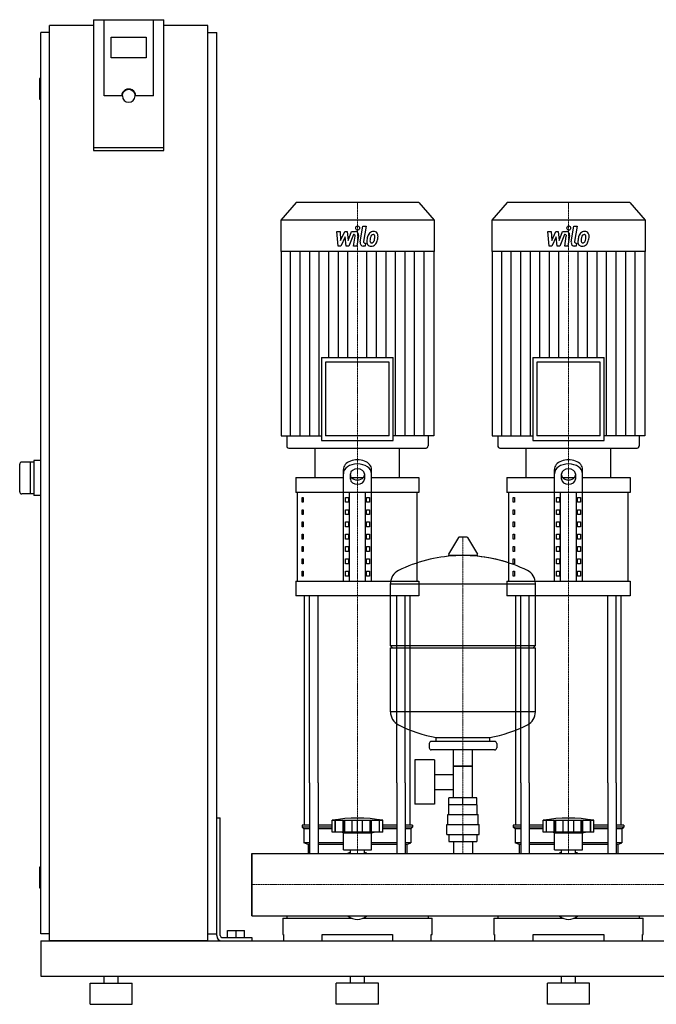
# Model space of a CAD drawing. Extents: x -330 to 1250, y 0 to 1398.
# Drawn here: x -330 to 575, y 0 to 1398 of the extents above; entities that cross this region are included whole.
import ezdxf

# ---------------------------------------------------------------- set-up
doc = ezdxf.new("R2010")
doc.units = 0
doc.linetypes.add('DASHDOT', pattern=[1, 0.5, -0.25, 0, -0.25])
doc.layers.get('0').update_dxf_attribs({"color": 124})
doc.layers.add('CP_AXIS', color=143, linetype='DASHDOT', lineweight=18)
doc.layers.add('CP_DETAL', color=33, linetype='Continuous')

msp = doc.modelspace()

# ---------------------------------------------------------------- linework, layer by layer
at = {"extrusion": (0, 1, 0)}
for p, q in [((-225, 1398.4), (-225, 1212.7)), ((-225, 1398.4), (-125, 1398.4)), ((-210, 1290.1), (-210, 1398.4)), ((-125, 1212.7), (-125, 1398.4)), ((-287.5, 90), (-287.5, 1390)), ((-225, 1390), (-287.5, 1390)), ((-62.5, 1390), (-125, 1390)), ((-62.5, 90), (-62.5, 1390)), ((-287.5, 1380), (-300, 1380)), ((-300, 100), (-300, 1380)), ((-200, 1344.2), (-200, 1373.8)), ((-200, 1373.8), (-150, 1373.8)), ((-150, 1373.8), (-150, 1344.2)), ((-62.5, 1380), (-50, 1380)), ((-50, 100), (-50, 1380)), ((-150, 1344.2), (-200, 1344.2)), ((-300, 1315), (-301, 1315)), ((-302, 1314), (-302, 1286)), ((-185, 1290.1), (-210, 1290.1)), ((-184, 1290.1), (-184, 1290.8)), ((-166, 1290.1), (-166, 1290.8)), ((-140, 1290.1), (-165, 1290.1)), ((-300, 1285), (-301, 1285)), ((-125, 1216.2), (-225, 1216.2)), ((-225, 1212.7), (-125, 1212.7)), ((62.8, 1139), (41, 1113.8)), ((237.2, 1139), (62.8, 1139)), ((237.2, 1139), (259, 1113.8)), ((362.8, 1139), (341, 1113.8)), ((537.2, 1139), (362.8, 1139)), ((537.2, 1139), (559, 1113.8)), ((259, 1113.8), (41, 1113.8)), ((41, 1113.8), (41, 1069.2)), ((259, 1113.8), (259, 1069.2)), ((559, 1113.8), (341, 1113.8)), ((341, 1113.8), (341, 1069.2)), ((559, 1113.8), (559, 1069.2)), ((259, 1069.2), (41, 1069.2)), ((41.6, 1069.2), (41.6, 807.4)), ((258.4, 1069.2), (258.4, 807.4)), ((559, 1069.2), (341, 1069.2)), ((341.6, 1069.2), (341.6, 807.4)), ((558.4, 1069.2), (558.4, 807.4)), ((99.1, 918.7), (200.9, 918.7)), ((99.1, 918.7), (99.1, 800.9)), ((195.2, 912.1), (104.8, 912.1)), ((104.8, 912.1), (104.8, 807.4)), ((195.2, 807.4), (195.2, 912.1)), ((200.9, 800.9), (200.9, 918.7)), ((399.1, 918.7), (500.9, 918.7)), ((399.1, 918.7), (399.1, 800.9)), ((495.2, 912.1), (404.8, 912.1)), ((404.8, 912.1), (404.8, 807.4)), ((495.2, 807.4), (495.2, 912.1)), ((500.9, 800.9), (500.9, 918.7)), ((41.6, 807.4), (99.1, 807.4)), ((49.5, 807.4), (49.5, 793.3)), ((99.1, 800.9), (200.9, 800.9)), ((195.2, 807.4), (104.8, 807.4)), ((258.4, 807.4), (200.9, 807.4)), ((250.5, 807.4), (250.5, 793.3)), ((341.6, 807.4), (399.1, 807.4)), ((349.5, 807.4), (349.5, 793.3)), ((399.1, 800.9), (500.9, 800.9)), ((495.2, 807.4), (404.8, 807.4)), ((558.4, 807.4), (500.9, 807.4)), ((550.5, 807.4), (550.5, 793.3)), ((52.3, 790), (247.7, 790)), ((90, 748), (90, 790)), ((210, 748), (210, 790)), ((352.3, 790), (547.7, 790)), ((390, 748), (390, 790)), ((510, 748), (510, 790)), ((-310, 770), (-327, 770)), ((-315, 770), (-315, 725)), ((-300, 772.5), (-310, 772.5)), ((-310, 772.5), (-310, 722.5)), ((130, 601), (130, 759.5)), ((170, 601), (170, 759.5)), ((430, 601), (430, 759.5)), ((470, 601), (470, 759.5)), ((62.5, 748), (130, 748)), ((62.5, 748), (62.5, 727)), ((140, 745.7), (140, 753.4)), ((141.6, 748), (158.4, 748)), ((160, 753.4), (160, 745.7)), ((170, 748), (237.5, 748)), ((237.5, 748), (237.5, 727)), ((362.5, 748), (430, 748)), ((362.5, 748), (362.5, 727)), ((440, 745.7), (440, 753.4)), ((441.6, 748), (458.4, 748)), ((460, 753.4), (460, 745.7)), ((470, 748), (537.5, 748)), ((537.5, 748), (537.5, 727)), ((-310, 725), (-327, 725)), ((-300, 722.5), (-310, 722.5)), ((237.5, 727), (62.5, 727)), ((65, 601), (65, 727)), ((71.4, 720), (73.1, 720)), ((71.4, 713), (71.4, 720)), ((73.1, 720), (73.1, 713)), ((132.9, 720), (137.2, 720)), ((132.9, 713), (132.9, 720)), ((137.2, 720), (137.2, 713)), ((138.7, 601), (138.7, 727)), ((161.3, 601), (161.3, 727)), ((162.8, 720), (167.1, 720)), ((162.8, 713), (162.8, 720)), ((167.1, 720), (167.1, 713)), ((235, 601), (235, 727)), ((537.5, 727), (362.5, 727)), ((365, 601), (365, 727)), ((371.4, 720), (373.1, 720)), ((371.4, 713), (371.4, 720)), ((373.1, 720), (373.1, 713)), ((432.9, 720), (437.2, 720)), ((432.9, 713), (432.9, 720)), ((437.2, 720), (437.2, 713)), ((438.7, 601), (438.7, 727)), ((461.3, 601), (461.3, 727)), ((462.8, 720), (467.1, 720)), ((462.8, 713), (462.8, 720)), ((467.1, 720), (467.1, 713)), ((535, 601), (535, 727)), ((73.1, 713), (71.4, 713)), ((71.4, 702.5), (73.1, 702.5)), ((71.4, 695.5), (71.4, 702.5)), ((73.1, 702.5), (73.1, 695.5)), ((137.2, 713), (132.9, 713)), ((132.9, 702.5), (137.2, 702.5)), ((132.9, 695.5), (132.9, 702.5)), ((137.2, 702.5), (137.2, 695.5)), ((167.1, 713), (162.8, 713)), ((162.8, 702.5), (167.1, 702.5)), ((162.8, 695.5), (162.8, 702.5)), ((167.1, 702.5), (167.1, 695.5)), ((373.1, 713), (371.4, 713)), ((371.4, 702.5), (373.1, 702.5)), ((371.4, 695.5), (371.4, 702.5)), ((373.1, 702.5), (373.1, 695.5)), ((437.2, 713), (432.9, 713)), ((432.9, 702.5), (437.2, 702.5)), ((432.9, 695.5), (432.9, 702.5)), ((437.2, 702.5), (437.2, 695.5)), ((467.1, 713), (462.8, 713)), ((462.8, 702.5), (467.1, 702.5)), ((462.8, 695.5), (462.8, 702.5)), ((467.1, 702.5), (467.1, 695.5)), ((73.1, 695.5), (71.4, 695.5)), ((137.2, 695.5), (132.9, 695.5)), ((167.1, 695.5), (162.8, 695.5)), ((373.1, 695.5), (371.4, 695.5)), ((437.2, 695.5), (432.9, 695.5)), ((467.1, 695.5), (462.8, 695.5)), ((71.4, 685), (73.1, 685)), ((71.4, 678), (71.4, 685)), ((73.1, 678), (71.4, 678)), ((73.1, 685), (73.1, 678)), ((132.9, 685), (137.2, 685)), ((132.9, 678), (132.9, 685)), ((137.2, 678), (132.9, 678)), ((137.2, 685), (137.2, 678)), ((162.8, 685), (167.1, 685)), ((162.8, 678), (162.8, 685)), ((167.1, 678), (162.8, 678)), ((167.1, 685), (167.1, 678)), ((371.4, 685), (373.1, 685)), ((371.4, 678), (371.4, 685)), ((373.1, 678), (371.4, 678)), ((373.1, 685), (373.1, 678)), ((432.9, 685), (437.2, 685)), ((432.9, 678), (432.9, 685)), ((437.2, 678), (432.9, 678)), ((437.2, 685), (437.2, 678)), ((462.8, 685), (467.1, 685)), ((462.8, 678), (462.8, 685)), ((467.1, 678), (462.8, 678)), ((467.1, 685), (467.1, 678)), ((71.4, 667.5), (73.1, 667.5)), ((71.4, 660.5), (71.4, 667.5)), ((73.1, 660.5), (71.4, 660.5)), ((73.1, 667.5), (73.1, 660.5)), ((132.9, 667.5), (137.2, 667.5)), ((132.9, 660.5), (132.9, 667.5)), ((137.2, 660.5), (132.9, 660.5)), ((137.2, 667.5), (137.2, 660.5)), ((162.8, 667.5), (167.1, 667.5)), ((162.8, 660.5), (162.8, 667.5)), ((167.1, 660.5), (162.8, 660.5)), ((167.1, 667.5), (167.1, 660.5)), ((293.6, 662.8), (279.4, 639.1)), ((305.3, 663.4), (294.7, 663.4)), ((306.4, 662.8), (320.6, 639.1)), ((371.4, 667.5), (373.1, 667.5)), ((371.4, 660.5), (371.4, 667.5)), ((373.1, 660.5), (371.4, 660.5)), ((373.1, 667.5), (373.1, 660.5)), ((432.9, 667.5), (437.2, 667.5)), ((432.9, 660.5), (432.9, 667.5)), ((437.2, 660.5), (432.9, 660.5)), ((437.2, 667.5), (437.2, 660.5)), ((462.8, 667.5), (467.1, 667.5)), ((462.8, 660.5), (462.8, 667.5)), ((467.1, 660.5), (462.8, 660.5)), ((467.1, 667.5), (467.1, 660.5)), ((71.4, 650), (73.1, 650)), ((71.4, 643), (71.4, 650)), ((73.1, 650), (73.1, 643)), ((132.9, 650), (137.2, 650)), ((132.9, 643), (132.9, 650)), ((137.2, 650), (137.2, 643)), ((162.8, 650), (167.1, 650)), ((162.8, 643), (162.8, 650)), ((167.1, 650), (167.1, 643)), ((371.4, 650), (373.1, 650)), ((371.4, 643), (371.4, 650)), ((373.1, 650), (373.1, 643)), ((432.9, 650), (437.2, 650)), ((432.9, 643), (432.9, 650)), ((437.2, 650), (437.2, 643)), ((462.8, 650), (467.1, 650)), ((462.8, 643), (462.8, 650)), ((467.1, 650), (467.1, 643)), ((73.1, 643), (71.4, 643)), ((71.4, 632.5), (73.1, 632.5)), ((71.4, 625.5), (71.4, 632.5)), ((73.1, 632.5), (73.1, 625.5)), ((137.2, 643), (132.9, 643)), ((132.9, 632.5), (137.2, 632.5)), ((132.9, 625.5), (132.9, 632.5)), ((137.2, 632.5), (137.2, 625.5)), ((167.1, 643), (162.8, 643)), ((162.8, 632.5), (167.1, 632.5)), ((162.8, 625.5), (162.8, 632.5)), ((167.1, 632.5), (167.1, 625.5)), ((319.5, 637.2), (280.5, 637.2)), ((373.1, 643), (371.4, 643)), ((371.4, 632.5), (373.1, 632.5)), ((371.4, 625.5), (371.4, 632.5)), ((373.1, 632.5), (373.1, 625.5)), ((437.2, 643), (432.9, 643)), ((432.9, 632.5), (437.2, 632.5)), ((432.9, 625.5), (432.9, 632.5)), ((437.2, 632.5), (437.2, 625.5)), ((467.1, 643), (462.8, 643)), ((462.8, 632.5), (467.1, 632.5)), ((462.8, 625.5), (462.8, 632.5)), ((467.1, 632.5), (467.1, 625.5)), ((73.1, 625.5), (71.4, 625.5)), ((137.2, 625.5), (132.9, 625.5)), ((167.1, 625.5), (162.8, 625.5)), ((373.1, 625.5), (371.4, 625.5)), ((437.2, 625.5), (432.9, 625.5)), ((467.1, 625.5), (462.8, 625.5)), ((71.4, 615), (73.1, 615)), ((71.4, 608), (71.4, 615)), ((73.1, 608), (71.4, 608)), ((73.1, 615), (73.1, 608)), ((132.9, 615), (137.2, 615)), ((132.9, 608), (132.9, 615)), ((137.2, 608), (132.9, 608)), ((137.2, 615), (137.2, 608)), ((162.8, 615), (167.1, 615)), ((162.8, 608), (162.8, 615)), ((167.1, 608), (162.8, 608)), ((167.1, 615), (167.1, 608)), ((371.4, 615), (373.1, 615)), ((371.4, 608), (371.4, 615)), ((373.1, 608), (371.4, 608)), ((373.1, 615), (373.1, 608)), ((432.9, 615), (437.2, 615)), ((432.9, 608), (432.9, 615)), ((437.2, 608), (432.9, 608)), ((437.2, 615), (437.2, 608)), ((462.8, 615), (467.1, 615)), ((462.8, 608), (462.8, 615)), ((467.1, 608), (462.8, 608)), ((467.1, 615), (467.1, 608)), ((62.5, 601), (237.5, 601)), ((62.5, 601), (62.5, 580)), ((197, 509.4), (197, 597.7)), ((197, 597.4), (403, 597.4)), ((237.5, 601), (237.5, 580)), ((362.5, 601), (537.5, 601)), ((362.5, 601), (362.5, 580)), ((403, 509.4), (403, 597.7)), ((537.5, 601), (537.5, 580)), ((237.5, 580), (62.5, 580)), ((537.5, 580), (362.5, 580)), ((197, 509.4), (403, 509.4)), ((200, 506.4), (197, 509.4)), ((197, 506.4), (403, 506.4)), ((197, 415.2), (197, 506.4)), ((400, 506.4), (403, 509.4)), ((403, 415.2), (403, 506.4)), ((403, 415.4), (197, 415.4)), ((262, 373.4), (262, 379)), ((338, 373.4), (338, 379)), ((252, 370.4), (252, 364.4)), ((345, 373.4), (255, 373.4)), ((348, 370.4), (348, 364.4)), ((345, 361.4), (255, 361.4)), ((286.5, 293.4), (286.5, 361.4)), ((313.4, 293.4), (313.4, 361.4)), ((231.6, 347.4), (231.6, 284.4)), ((259.6, 347.4), (231.6, 347.4)), ((259.6, 347.4), (259.6, 284.4)), ((313.4, 338.4), (286.5, 338.4)), ((286.5, 338.4), (313.4, 338.4)), ((259.6, 326.6), (286.5, 326.6)), ((75, 254.3), (75, 314.4)), ((82.1, 314.4), (82.1, 214.4)), ((94.1, 314.4), (94.1, 214.4)), ((205.9, 314.4), (205.9, 214.4)), ((217.9, 314.4), (217.9, 214.4)), ((225, 254.3), (225, 314.4)), ((375, 254.3), (375, 314.4)), ((382.1, 314.4), (382.1, 214.4)), ((394.1, 314.4), (394.1, 214.4)), ((505.9, 314.4), (505.9, 214.4)), ((517.9, 314.4), (517.9, 214.4)), ((525, 254.3), (525, 314.4)), ((259.6, 305.3), (286.5, 305.3)), ((259.6, 284.4), (231.6, 284.4)), ((320, 283.4), (280, 283.4)), ((280, 269.4), (280, 283.4)), ((280.1, 283.4), (280.1, 293.4)), ((319.9, 293.4), (280.1, 293.4)), ((300, 283.4), (300, 293.4)), ((319.9, 283.4), (319.9, 293.4)), ((320, 269.4), (320, 283.4)), ((278.5, 269.4), (321.5, 269.4)), ((278.5, 255.4), (278.5, 269.4)), ((321.5, 255.4), (321.5, 269.4)), ((-50, 265), (-45, 265)), ((-50, 97.5), (-50, 265)), ((-45, 97.5), (-45, 265)), ((82.1, 254.3), (71.5, 254.3)), ((71.5, 254.3), (71.5, 251.8)), ((82.1, 251.8), (71.5, 251.8)), ((74, 249.3), (71.5, 251.8)), ((114, 254.3), (94.1, 254.3)), ((114, 251.8), (94.1, 251.8)), ((114, 244.3), (114, 261.3)), ((118.5, 244.3), (118.5, 261.3)), ((118.8, 244.3), (118.8, 261.3)), ((129.8, 244.3), (129.8, 261.3)), ((130.1, 244.3), (130.1, 261.3)), ((132, 244.3), (132, 261.3)), ((142.6, 244.3), (142.6, 261.3)), ((150, 244.3), (150, 261.3)), ((157.4, 244.3), (157.4, 261.3)), ((168, 244.3), (168, 261.3)), ((169.9, 244.3), (169.9, 261.3)), ((170.2, 244.3), (170.2, 261.3)), ((181.2, 244.3), (181.2, 261.3)), ((181.5, 244.3), (181.5, 261.3)), ((186, 244.3), (186, 261.3)), ((205.9, 254.3), (186, 254.3)), ((205.9, 251.8), (186, 251.8)), ((228.5, 254.3), (217.9, 254.3)), ((228.5, 251.8), (217.9, 251.8)), ((226, 249.3), (228.5, 251.8)), ((228.5, 254.3), (228.5, 251.8)), ((277, 255.4), (323, 255.4)), ((277, 241.4), (277, 255.4)), ((323, 241.4), (323, 255.4)), ((382.1, 254.3), (371.5, 254.3)), ((371.5, 254.3), (371.5, 251.8)), ((382.1, 251.8), (371.5, 251.8)), ((374, 249.3), (371.5, 251.8)), ((414, 254.3), (394.1, 254.3)), ((414, 251.8), (394.1, 251.8)), ((414, 244.3), (414, 261.3)), ((418.5, 244.3), (418.5, 261.3)), ((418.8, 244.3), (418.8, 261.3)), ((429.8, 244.3), (429.8, 261.3)), ((430.1, 244.3), (430.1, 261.3)), ((432, 244.3), (432, 261.3)), ((442.6, 244.3), (442.6, 261.3)), ((450, 244.3), (450, 261.3)), ((457.4, 244.3), (457.4, 261.3)), ((468, 244.3), (468, 261.3)), ((469.9, 244.3), (469.9, 261.3)), ((470.2, 244.3), (470.2, 261.3)), ((481.2, 244.3), (481.2, 261.3)), ((481.5, 244.3), (481.5, 261.3)), ((486, 244.3), (486, 261.3)), ((505.9, 254.3), (486, 254.3)), ((505.9, 251.8), (486, 251.8)), ((528.5, 254.3), (517.9, 254.3)), ((528.5, 251.8), (517.9, 251.8)), ((526, 249.3), (528.5, 251.8)), ((528.5, 254.3), (528.5, 251.8)), ((82.1, 249.3), (74, 249.3)), ((74, 249.3), (74, 229.3)), ((114, 249.3), (94.1, 249.3)), ((186, 244.3), (114, 244.3)), ((130, 243.3), (126, 244.3)), ((130, 243.3), (150, 243.3)), ((130, 219.3), (130, 243.3)), ((150, 243.3), (170, 243.3)), ((170, 243.3), (174, 244.3)), ((170, 219.3), (170, 243.3)), ((205.9, 249.3), (186, 249.3)), ((226, 249.3), (217.9, 249.3)), ((226, 249.3), (226, 229.3)), ((277, 241.4), (323, 241.4)), ((280.1, 241.4), (280.1, 231.4)), ((300, 241.4), (300, 231.4)), ((319.9, 241.4), (319.9, 231.4)), ((382.1, 249.3), (374, 249.3)), ((374, 249.3), (374, 229.3)), ((414, 249.3), (394.1, 249.3)), ((486, 244.3), (414, 244.3)), ((430, 243.3), (426, 244.3)), ((430, 243.3), (450, 243.3)), ((430, 219.3), (430, 243.3)), ((450, 243.3), (470, 243.3)), ((470, 243.3), (474, 244.3)), ((470, 219.3), (470, 243.3)), ((505.9, 249.3), (486, 249.3)), ((526, 249.3), (517.9, 249.3)), ((526, 249.3), (526, 229.3)), ((82.1, 229.3), (74, 229.3)), ((80, 226.8), (74, 229.3)), ((82.1, 226.8), (80, 226.8)), ((80, 226.8), (80, 214.4)), ((130, 229.3), (94.1, 229.3)), ((130, 226.8), (94.1, 226.8)), ((205.9, 229.3), (170, 229.3)), ((205.9, 226.8), (170, 226.8)), ((226, 229.3), (217.9, 229.3)), ((220, 226.8), (217.9, 226.8)), ((220, 226.8), (226, 229.3)), ((220, 226.8), (220, 214.4)), ((280.1, 231.4), (319.9, 231.4)), ((286.5, 231.4), (286.5, 214.4)), ((313.4, 231.4), (313.4, 214.4)), ((382.1, 229.3), (374, 229.3)), ((380, 226.8), (374, 229.3)), ((382.1, 226.8), (380, 226.8)), ((380, 226.8), (380, 214.4)), ((430, 229.3), (394.1, 229.3)), ((430, 226.8), (394.1, 226.8)), ((505.9, 229.3), (470, 229.3)), ((505.9, 226.8), (470, 226.8)), ((526, 229.3), (517.9, 229.3)), ((520, 226.8), (517.9, 226.8)), ((520, 226.8), (526, 229.3)), ((520, 226.8), (520, 214.4)), ((0, 125.5), (0, 214.4)), ((0, 214.4), (1200, 214.4)), ((130, 219.3), (150, 219.3)), ((140.1, 214.4), (140.1, 219.3)), ((150, 219.3), (170, 219.3)), ((159.9, 214.4), (159.9, 219.3)), ((430, 219.3), (450, 219.3)), ((440.1, 214.4), (440.1, 219.3)), ((450, 219.3), (470, 219.3)), ((459.9, 214.4), (459.9, 219.3)), ((-302, 194), (-302, 166)), ((-300, 195), (-301, 195)), ((-300, 165), (-301, 165)), ((0, 125.5), (1200, 125.5)), ((44, 122.2), (141.9, 122.2)), ((44, 122.2), (44, 99)), ((49.6, 125.5), (49.6, 122.2)), ((158.1, 122.2), (256, 122.2)), ((250.4, 125.5), (250.4, 122.2)), ((256, 99), (256, 122.2)), ((344, 122.2), (441.9, 122.2)), ((344, 122.2), (344, 99)), ((349.6, 125.5), (349.6, 122.2)), ((458.1, 122.2), (556, 122.2)), ((550.4, 125.5), (550.4, 122.2)), ((556, 99), (556, 122.2)), ((-287.5, 100), (-300, 100)), ((-62.5, 100), (-50, 100)), ((-34.5, 105), (-10.5, 105)), ((-34.5, 95), (-34.5, 105)), ((-22.5, 95), (-22.5, 105)), ((-10.5, 95), (-10.5, 105)), ((44, 99), (45, 99)), ((45, 99), (45, 90)), ((100, 90), (100, 99)), ((100, 99), (200, 99)), ((200, 99), (200, 90)), ((255, 90), (255, 99)), ((255, 99), (256, 99)), ((344, 99), (345, 99)), ((345, 99), (345, 90)), ((400, 90), (400, 99)), ((400, 99), (500, 99)), ((500, 99), (500, 90)), ((555, 90), (555, 99)), ((555, 99), (556, 99)), ((-300, 90), (-300, 40)), ((-300, 90), (1250, 90)), ((-62.5, 90), (-287.5, 90)), ((-42.5, 95), (0, 95)), ((-42.5, 90), (0, 90)), ((0, 95), (0, 90)), ((-300, 40), (1250, 40)), ((-230, 30), (-170, 30)), ((-230, 0), (-230, 30)), ((-210, 30), (-210, 40)), ((-190, 30), (-190, 40)), ((-170, 0), (-170, 30)), ((180, 30), (120, 30)), ((120, 0), (120, 30)), ((140, 30), (140, 40)), ((160, 30), (160, 40)), ((180, 0), (180, 30)), ((480, 30), (420, 30)), ((420, 0), (420, 30)), ((440, 30), (440, 40)), ((460, 30), (460, 40)), ((480, 0), (480, 30)), ((-230, 0), (-170, 0)), ((180, 0), (120, 0)), ((480, 0), (420, 0))]:
    msp.add_line(p, q, dxfattribs=at)
for p, q in [((-140, 1290.1), (-140, 1398.4)), ((90, 790), (210, 790)), ((390, 790), (510, 790)), ((-330, 728), (-330, 767)), ((75, 314.4), (75, 580)), ((82.1, 314.4), (82.1, 580)), ((94.1, 314.4), (94.1, 580)), ((205.9, 314.4), (205.9, 580)), ((217.9, 314.4), (217.9, 580)), ((225, 314.4), (225, 580)), ((375, 314.4), (375, 580)), ((382.1, 314.4), (382.1, 580)), ((394.1, 314.4), (394.1, 580)), ((505.9, 314.4), (505.9, 580)), ((517.9, 314.4), (517.9, 580)), ((525, 314.4), (525, 580)), ((262, 379), (338, 379)), ((114, 261.3), (186, 261.3)), ((414, 261.3), (486, 261.3)), ((0, 214.4), (0, 214.4)), ((0, 214.4), (0, 125.5)), ((0, 125.5), (0, 214.4)), ((80, 214.4), (220, 214.4)), ((380, 214.4), (520, 214.4)), ((0, 125.5), (0, 125.5)), ((49.6, 125.5), (250.4, 125.5)), ((349.6, 125.5), (550.4, 125.5)), ((45, 90), (255, 90)), ((345, 90), (555, 90))]:
    msp.add_line(p, q)
for centre, radius, start, end in [((-301, 1314), 1, 90, 180), ((-301, 1286), 1, 180, 270), ((-327, 767), 3, 90, 180), ((-327, 728), 3, 180, 270), ((294.7, 662.2), 1.25, 90, 149.0362), ((305.3, 662.2), 1.25, 30.9638, 90), ((300, 430.4), 207, 92.8162, 116.2545), ((280.5, 638.4), 1.25, 149.0362, 270), ((300, 430.4), 207, 72.4263, 87.1838), ((300, 430.4), 207, 63.7455, 87.1838), ((319.5, 638.4), 1.25, 270, 30.9638), ((217.5, 597.7), 20.5, 116.2545, 180), ((382.5, 597.7), 20.5, 0, 63.7455), ((217.5, 415.2), 20.5, 180, 243.7455), ((382.5, 415.2), 20.5, 296.2545, 0), ((300, 582.4), 207, 243.7455, 259.4219), ((300, 582.4), 207, 280.5781, 296.2545), ((255, 370.4), 3, 90, 180), ((255, 364.4), 3, 180, 270), ((345, 370.4), 3, 0, 90), ((345, 364.4), 3, 270, 0), ((150, 59.7), 204.8, 79.875, 100.125), ((450, 59.7), 204.8, 79.875, 100.125), ((150, 184.3), 33, 107.4758, 113.9872), ((150, 184.3), 33, 66.0128, 72.5242), ((450, 184.3), 33, 107.4758, 113.9872), ((450, 184.3), 33, 66.0128, 72.5242), ((-301, 194), 1, 90, 180), ((-301, 166), 1, 180, 270), ((-42.5, 97.5), 7.5, 180, 270), ((-42.5, 97.5), 2.5, 180, 270)]:
    msp.add_arc(centre, radius, start, end)
for centre, major_axis, ratio, start_param, end_param in [((-175, 1290.1), (10, 0), 0.984808, 0, 3.141593), ((-175, 1290.1), (9, 0), 0.984808, 3.141593, 6.283185), ((52.3, 793.3), (0, 3.27), 0.864142, 1.570796, 3.141593), ((247.7, 793.3), (0, 3.27), 0.864142, 3.141593, 4.712389), ((352.3, 793.3), (0, 3.27), 0.864142, 1.570796, 3.141593), ((547.7, 793.3), (0, 3.27), 0.864142, 3.141593, 4.712389), ((150, 759.5), (20, 0), 0.7, 0, 3.141593), ((450, 759.5), (20, 0), 0.7, 0, 3.141593), ((150, 753.4), (-20, 0), 0.7, 3.141593, 6.283185), ((150, 753.4), (-10, 0), 0.7, 3.141593, 6.283185), ((450, 753.4), (-20, 0), 0.7, 3.141593, 6.283185), ((450, 753.4), (-10, 0), 0.7, 3.141593, 6.283185), ((150, 751.8), (-10, 0), 0.7, 0, 3.141593), ((150, 745.7), (10, 0), 0.7, 3.141593, 6.283185), ((450, 751.8), (-10, 0), 0.7, 0, 3.141593), ((450, 745.7), (10, 0), 0.7, 3.141593, 6.283185), ((150, 179.5), (0, 59.1), 0.558368, 2.722937, 3.560248), ((450, 179.5), (0, 59.1), 0.558368, 2.722937, 3.560248)]:
    msp.add_ellipse(centre, major_axis=major_axis, ratio=ratio, start_param=start_param, end_param=end_param)
at = {"extrusion": (0, 0, -1)}
msp.add_ellipse((-175, 1290.8), major_axis=(9, 0), ratio=0.984808, start_param=3.141593, end_param=6.283185, dxfattribs=at)
at = {"layer": 'CP_AXIS'}
for p, q in [((150, 1139), (150, 790)), ((450, 1139), (450, 790)), ((150, 580), (150, 790)), ((450, 580), (450, 790)), ((300, 214.4), (300, 663.4)), ((150, 314.4), (150, 580)), ((450, 314.4), (450, 580)), ((150, 214.4), (150, 314.4)), ((450, 214.4), (450, 314.4)), ((0, 170), (1200, 170)), ((0, 170), (0, 170))]:
    msp.add_line(p, q, dxfattribs=at)
at = {"layer": 'CP_DETAL'}
for p, q in [((154, 1082.7), (157.8, 1105.1)), ((157.8, 1105.1), (162.2, 1105.1)), ((162.2, 1105.1), (158.6, 1083.4)), ((454, 1082.7), (457.8, 1105.1)), ((457.8, 1105.1), (462.2, 1105.1)), ((462.2, 1105.1), (458.6, 1083.4)), ((120.8, 1097.5), (125.4, 1097.5)), ((122.7, 1076.9), (120.8, 1097.5)), ((125.4, 1097.5), (126.1, 1084.8)), ((126.1, 1084.8), (131.9, 1097.5)), ((131.9, 1097.5), (135.4, 1097.5)), ((135.4, 1097.5), (136.9, 1084.8)), ((136.9, 1084.8), (141.4, 1097.5)), ((144.3, 1093.2), (137.9, 1076.9)), ((141.4, 1097.5), (147.3, 1097.5)), ((145.4, 1093.2), (144.3, 1093.2)), ((144.6, 1076.8), (146.9, 1091)), ((151.5, 1091.7), (149, 1076.8)), ((420.8, 1097.5), (425.4, 1097.5)), ((422.7, 1076.9), (420.8, 1097.5)), ((425.4, 1097.5), (426.1, 1084.8)), ((426.1, 1084.8), (431.9, 1097.5)), ((431.9, 1097.5), (435.4, 1097.5)), ((435.4, 1097.5), (436.9, 1084.8)), ((436.9, 1084.8), (441.4, 1097.5)), ((444.3, 1093.2), (437.9, 1076.9)), ((441.4, 1097.5), (447.3, 1097.5)), ((445.4, 1093.2), (444.3, 1093.2)), ((444.6, 1076.8), (446.9, 1091)), ((451.5, 1091.7), (449, 1076.8)), ((126.5, 1076.9), (122.7, 1076.9)), ((132.5, 1089.8), (126.5, 1076.9)), ((134, 1076.9), (132.5, 1089.8)), ((137.9, 1076.9), (134, 1076.9)), ((149, 1076.8), (144.6, 1076.8)), ((160.8, 1076.9), (158.2, 1076.9)), ((160.2, 1081.2), (161.5, 1081.2)), ((161.5, 1081.2), (160.8, 1076.9)), ((426.5, 1076.9), (422.7, 1076.9)), ((432.5, 1089.8), (426.5, 1076.9)), ((434, 1076.9), (432.5, 1089.8)), ((437.9, 1076.9), (434, 1076.9)), ((449, 1076.8), (444.6, 1076.8)), ((460.8, 1076.9), (458.2, 1076.9)), ((460.2, 1081.2), (461.5, 1081.2)), ((461.5, 1081.2), (460.8, 1076.9)), ((55.1, 807.4), (55.1, 1069.2)), ((68.7, 807.4), (68.7, 1069.2)), ((82.2, 807.4), (82.2, 1069.2)), ((95.8, 807.4), (95.8, 1069.2)), ((109.3, 918.7), (109.3, 1069.2)), ((122.9, 918.7), (122.9, 1069.2)), ((136.4, 918.7), (136.4, 1069.2)), ((163.6, 918.7), (163.6, 1069.2)), ((177.1, 918.7), (177.1, 1069.2)), ((190.7, 918.7), (190.7, 1069.2)), ((204.2, 807.4), (204.2, 1069.2)), ((217.8, 807.4), (217.8, 1069.2)), ((231.3, 807.4), (231.3, 1069.2)), ((244.9, 807.4), (244.9, 1069.2)), ((355.1, 807.4), (355.1, 1069.2)), ((368.7, 807.4), (368.7, 1069.2)), ((382.2, 807.4), (382.2, 1069.2)), ((395.8, 807.4), (395.8, 1069.2)), ((409.3, 918.7), (409.3, 1069.2)), ((422.9, 918.7), (422.9, 1069.2)), ((436.4, 918.7), (436.4, 1069.2)), ((463.6, 918.7), (463.6, 1069.2)), ((477.1, 918.7), (477.1, 1069.2)), ((490.7, 918.7), (490.7, 1069.2)), ((504.2, 807.4), (504.2, 1069.2)), ((517.8, 807.4), (517.8, 1069.2)), ((531.3, 807.4), (531.3, 1069.2)), ((544.9, 807.4), (544.9, 1069.2))]:
    msp.add_line(p, q, dxfattribs=at)
for centre, major_axis, start_param, end_param in [((150.3, 1102.4), (0, 3.06), -1.570796, 4.712389), ((450.3, 1102.4), (0, 3.06), -1.570796, 4.712389), ((145.4, 1091.3), (0, 1.84), 4.522641, 6.283816), ((147.4, 1092.6), (0, 4.9), 4.522956, 6.2851), ((179.2, 1084.4), (0, 18.1), 1.101504, 1.415012), ((172.5, 1087.9), (0, 9.64), 0.706747, 1.06229), ((172.9, 1087.5), (0, 10.3), -0.011717, 0.719047), ((173.3, 1088.1), (0, 5.56), 0.738667, 1.370862), ((172.2, 1089.3), (0, 3.8), -0.022787, 0.708547), ((172.3, 1089.7), (0, 3.47), -0.360166, 0.022399), ((173.4, 1090.7), (0, 7.12), -0.875064, 0.066109), ((172.7, 1090.8), (0, 2.28), -0.892005, -0.373104), ((172, 1090.4), (0, 3.09), 4.685781, 5.339539), ((173.8, 1091.5), (0, 6.26), 4.663826, 5.356723), ((161.3, 1091.6), (0, 20.8), 4.49919, 4.690723), ((445.4, 1091.3), (0, 1.84), 4.522641, 6.283816), ((447.4, 1092.6), (0, 4.9), 4.522956, 6.2851), ((479.2, 1084.4), (0, 18.1), 1.101504, 1.415012), ((472.5, 1087.9), (0, 9.64), 0.706747, 1.06229), ((472.9, 1087.5), (0, 10.3), -0.011717, 0.719047), ((473.3, 1088.1), (0, 5.56), 0.738667, 1.370862), ((472.2, 1089.3), (0, 3.8), -0.022787, 0.708547), ((472.3, 1089.7), (0, 3.47), -0.360166, 0.022399), ((473.4, 1090.7), (0, 7.12), -0.875064, 0.066109), ((472.7, 1090.8), (0, 2.28), -0.892005, -0.373104), ((472, 1090.4), (0, 3.09), 4.685781, 5.339539), ((473.8, 1091.5), (0, 6.26), 4.663826, 5.356723), ((461.3, 1091.6), (0, 20.8), 4.49919, 4.690723), ((158.2, 1081.8), (0, 4.9), 1.378883, 3.141593), ((160.2, 1083.1), (0, 1.84), 1.378882, 3.141593), ((168.8, 1083), (0, 6.42), 1.456354, 2.212906), ((184.5, 1082.2), (0, 24.5), 1.367174, 1.510161), ((169, 1083.5), (0, 6.93), 2.253527, 3.215613), ((183.2, 1083.5), (0, 17.8), 1.358757, 1.515497), ((170.6, 1084.1), (0, 3.23), 1.449752, 2.193395), ((192, 1081.9), (0, 28.1), 1.309179, 1.382067), ((170.1, 1083.9), (0, 2.61), 2.273362, 3.224246), ((169.5, 1087.1), (0, 10.5), 3.135899, 3.850877), ((169.7, 1090.4), (0, 9.12), 3.214627, 3.355049), ((170.4, 1085.1), (0, 3.8), 3.442438, 3.844582), ((169.8, 1085.7), (0, 4.67), 3.859587, 4.272849), ((161.2, 1089.9), (0, 15.6), 4.302764, 4.538961), ((157.7, 1090.8), (0, 19.7), 4.526967, 4.68585), ((169.6, 1086.9), (0, 10.2), 3.857217, 4.434154), ((153, 1092.9), (0, 30.4), 4.416789, 4.523205), ((458.2, 1081.8), (0, 4.9), 1.378883, 3.141593), ((460.2, 1083.1), (0, 1.84), 1.378882, 3.141593), ((468.8, 1083), (0, 6.42), 1.456354, 2.212906), ((484.5, 1082.2), (0, 24.5), 1.367174, 1.510161), ((469, 1083.5), (0, 6.93), 2.253527, 3.215613), ((483.2, 1083.5), (0, 17.8), 1.358757, 1.515497), ((470.6, 1084.1), (0, 3.23), 1.449752, 2.193395), ((492, 1081.9), (0, 28.1), 1.309179, 1.382067), ((470.1, 1083.9), (0, 2.61), 2.273362, 3.224246), ((469.5, 1087.1), (0, 10.5), 3.135899, 3.850877), ((469.7, 1090.4), (0, 9.12), 3.214627, 3.355049), ((470.4, 1085.1), (0, 3.8), 3.442438, 3.844582), ((469.8, 1085.7), (0, 4.67), 3.859587, 4.272849), ((461.2, 1089.9), (0, 15.6), 4.302764, 4.538961), ((457.7, 1090.8), (0, 19.7), 4.526967, 4.68585), ((469.6, 1086.9), (0, 10.2), 3.857217, 4.434154), ((453, 1092.9), (0, 30.4), 4.416789, 4.523205)]:
    msp.add_ellipse(centre, major_axis=major_axis, ratio=0.864142, start_param=start_param, end_param=end_param, dxfattribs=at)

doc.saveas('drawing.dxf')
